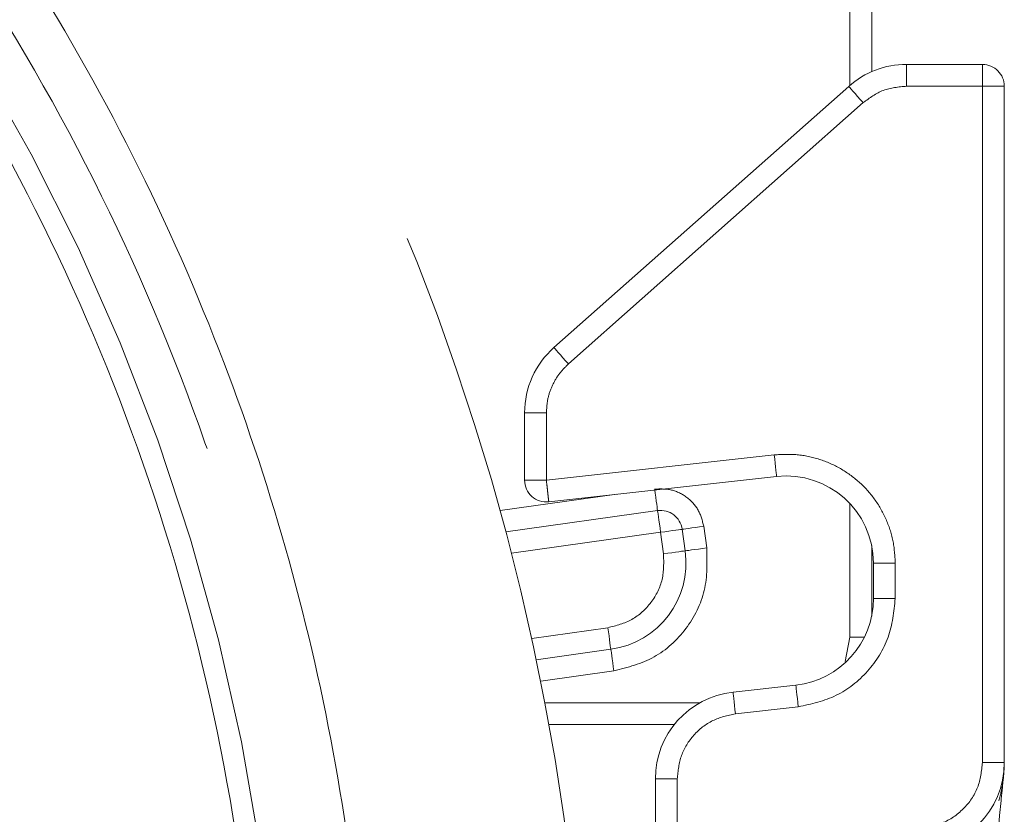
# Model space of a CAD drawing. Units: millimetres. Extents: x 0 to 250, y -250 to 0.
# Drawn here: x 185 to 187, y -197 to -195 of the extents above; entities that cross this region are included whole.
import ezdxf

# ---------------------------------------------------------------- set-up
doc = ezdxf.new("R2010")
doc.units = ezdxf.units.MM
doc.header["$MEASUREMENT"] = 0
for name, pattern in [('AI-Linetype-10045', [3.471455, 1.735727, -1.735727]), ('AI-Linetype-10046', [3.471455, 1.735727, -1.735727]), ('AI-Linetype-10114', [3.471455, 1.735727, -1.735727]), ('AI-Linetype-10115', [3.471455, 1.735727, -1.735727]), ('AI-Linetype-10116', [3.471455, 1.735727, -1.735727]), ('AI-Linetype-10117', [3.471455, 1.735727, -1.735727]), ('AI-Linetype-10118', [3.471455, 1.735727, -1.735727]), ('AI-Linetype-10119', [3.471455, 1.735727, -1.735727]), ('AI-Linetype-10150', [3.471455, 1.735727, -1.735727]), ('AI-Linetype-10151', [3.471455, 1.735727, -1.735727]), ('AI-Linetype-10152', [3.471455, 1.735727, -1.735727]), ('AI-Linetype-10153', [3.471455, 1.735727, -1.735727]), ('AI-Linetype-10154', [3.471455, 1.735727, -1.735727]), ('AI-Linetype-10155', [3.471455, 1.735727, -1.735727]), ('AI-Linetype-10156', [3.471455, 1.735727, -1.735727]), ('AI-Linetype-10157', [3.471455, 1.735727, -1.735727]), ('AI-Linetype-10158', [3.471455, 1.735727, -1.735727]), ('AI-Linetype-10159', [3.471455, 1.735727, -1.735727]), ('AI-Linetype-10160', [3.471455, 1.735727, -1.735727]), ('AI-Linetype-10161', [3.471455, 1.735727, -1.735727]), ('AI-Linetype-10162', [3.471455, 1.735727, -1.735727]), ('AI-Linetype-10163', [3.471455, 1.735727, -1.735727]), ('AI-Linetype-10186', [3.471455, 1.735727, -1.735727]), ('AI-Linetype-10187', [3.471455, 1.735727, -1.735727]), ('AI-Linetype-10188', [3.471455, 1.735727, -1.735727]), ('AI-Linetype-10189', [3.471455, 1.735727, -1.735727]), ('AI-Linetype-10191', [3.471455, 1.735727, -1.735727]), ('AI-Linetype-10200', [3.471455, 1.735727, -1.735727]), ('AI-Linetype-10201', [3.471455, 1.735727, -1.735727]), ('AI-Linetype-10202', [3.471455, 1.735727, -1.735727]), ('AI-Linetype-10211', [3.471455, 1.735727, -1.735727]), ('AI-Linetype-10212', [3.471455, 1.735727, -1.735727]), ('AI-Linetype-10216', [3.471455, 1.735727, -1.735727]), ('AI-Linetype-10217', [3.471455, 1.735727, -1.735727]), ('AI-Linetype-10221', [3.471455, 1.735727, -1.735727]), ('AI-Linetype-10222', [3.471455, 1.735727, -1.735727]), ('AI-Linetype-10228', [3.471455, 1.735727, -1.735727]), ('AI-Linetype-10229', [3.471455, 1.735727, -1.735727]), ('AI-Linetype-10230', [3.471455, 1.735727, -1.735727]), ('AI-Linetype-10234', [3.471455, 1.735727, -1.735727]), ('AI-Linetype-10235', [3.471455, 1.735727, -1.735727]), ('AI-Linetype-10242', [3.471455, 1.735727, -1.735727]), ('AI-Linetype-10245', [3.471455, 1.735727, -1.735727]), ('AI-Linetype-10247', [3.471455, 1.735727, -1.735727]), ('AI-Linetype-10249', [3.471455, 1.735727, -1.735727]), ('AI-Linetype-10253', [3.471455, 1.735727, -1.735727]), ('AI-Linetype-10255', [3.471455, 1.735727, -1.735727]), ('AI-Linetype-10334', [3.471455, 1.735727, -1.735727]), ('AI-Linetype-10335', [3.471455, 1.735727, -1.735727]), ('AI-Linetype-10337', [3.471455, 1.735727, -1.735727]), ('AI-Linetype-10338', [3.471455, 1.735727, -1.735727]), ('AI-Linetype-10340', [3.471455, 1.735727, -1.735727]), ('AI-Linetype-10390', [3.471455, 1.735727, -1.735727]), ('AI-Linetype-10391', [3.471455, 1.735727, -1.735727]), ('AI-Linetype-10392', [3.471455, 1.735727, -1.735727]), ('AI-Linetype-10400', [3.471455, 1.735727, -1.735727]), ('AI-Linetype-10401', [3.471455, 1.735727, -1.735727]), ('AI-Linetype-10402', [3.471455, 1.735727, -1.735727]), ('AI-Linetype-10403', [3.471455, 1.735727, -1.735727]), ('AI-Linetype-10404', [3.471455, 1.735727, -1.735727]), ('AI-Linetype-10413', [3.471455, 1.735727, -1.735727]), ('AI-Linetype-10414', [3.471455, 1.735727, -1.735727]), ('AI-Linetype-10455', [3.471455, 1.735727, -1.735727]), ('AI-Linetype-10681', [3.471455, 1.735727, -1.735727]), ('AI-Linetype-10682', [3.471455, 1.735727, -1.735727]), ('AI-Linetype-10683', [3.471455, 1.735727, -1.735727]), ('AI-Linetype-10684', [3.471455, 1.735727, -1.735727]), ('AI-Linetype-10685', [3.471455, 1.735727, -1.735727]), ('AI-Linetype-10697', [3.471455, 1.735727, -1.735727]), ('AI-Linetype-10699', [3.471455, 1.735727, -1.735727]), ('AI-Linetype-10700', [3.471455, 1.735727, -1.735727]), ('AI-Linetype-10716', [3.471455, 1.735727, -1.735727]), ('AI-Linetype-10717', [3.471455, 1.735727, -1.735727]), ('AI-Linetype-10924', [3.471455, 1.735727, -1.735727]), ('AI-Linetype-10925', [3.471455, 1.735727, -1.735727]), ('AI-Linetype-10926', [3.471455, 1.735727, -1.735727]), ('AI-Linetype-10963', [3.471455, 1.735727, -1.735727]), ('AI-Linetype-10974', [3.471455, 1.735727, -1.735727]), ('AI-Linetype-10975', [3.471455, 1.735727, -1.735727]), ('AI-Linetype-10981', [3.471455, 1.735727, -1.735727]), ('AI-Linetype-10982', [3.471455, 1.735727, -1.735727]), ('AI-Linetype-10983', [3.471455, 1.735727, -1.735727])]:
    doc.linetypes.add(name, pattern=pattern)
doc.layers.add('Layer 1', color=7, linetype='Continuous', lineweight=0)

# ---------------------------------------------------------------- blocks, each defined once
blk = doc.blocks.new('Block_4')
at = {"layer": 'Layer 1', "color": 18, "linetype": 'AI-Linetype-10684', "lineweight": 13, "true_color": 0x000000}
blk.add_line((186.4746, -195.1585), (186.4746, -194.7085), dxfattribs=at)
at = {"layer": 'Layer 1', "color": 18, "linetype": 'AI-Linetype-10924', "lineweight": 13, "true_color": 0x000000}
blk.add_line((186.5168, -195.1321), (186.5168, -194.7085), dxfattribs=at)
at = {"layer": 'Layer 1', "color": 18, "linetype": 'AI-Linetype-10234', "lineweight": 13, "true_color": 0x000000}
blk.add_line((186.584, -195.1602), (186.584, -195.1182), dxfattribs=at)
at = {"layer": 'Layer 1', "color": 18, "linetype": 'AI-Linetype-10235', "lineweight": 13, "true_color": 0x000000}
blk.add_line((186.7304, -195.1182), (186.584, -195.1182), dxfattribs=at)
at = {"layer": 'Layer 1', "color": 18, "linetype": 'AI-Linetype-10230', "lineweight": 13, "true_color": 0x000000}
blk.add_line((185.9039, -195.6642), (186.4724, -195.1605), dxfattribs=at)
at = {"layer": 'Layer 1', "color": 18, "linetype": 'AI-Linetype-10161', "lineweight": 13, "true_color": 0x000000}
blk.add_line((186.584, -195.1602), (186.7304, -195.1602), dxfattribs=at)
at = {"layer": 'Layer 1', "color": 18, "linetype": 'AI-Linetype-10162', "lineweight": 13, "true_color": 0x000000}
blk.add_line((186.7304, -196.4639), (186.7304, -195.1602), dxfattribs=at)
at = {"layer": 'Layer 1', "color": 18, "linetype": 'AI-Linetype-10217', "lineweight": 13, "true_color": 0x000000}
blk.add_line((186.7726, -196.4639), (186.7726, -195.1602), dxfattribs=at)
at = {"layer": 'Layer 1', "color": 18, "linetype": 'AI-Linetype-10159', "lineweight": 13, "true_color": 0x000000}
blk.add_line((185.9318, -195.6956), (186.5003, -195.1919), dxfattribs=at)
at = {"layer": 'Layer 1', "color": 18, "linetype": 'AI-Linetype-10221', "lineweight": 13, "true_color": 0x000000}
blk.add_line((185.8893, -195.7901), (185.8473, -195.7901), dxfattribs=at)
at = {"layer": 'Layer 1', "color": 18, "linetype": 'AI-Linetype-10222', "lineweight": 13, "true_color": 0x000000}
blk.add_line((185.8473, -195.7901), (185.8473, -195.9198), dxfattribs=at)
at = {"layer": 'Layer 1', "color": 18, "linetype": 'AI-Linetype-10157', "lineweight": 13, "true_color": 0x000000}
blk.add_line((185.8893, -195.9198), (185.8893, -195.7901), dxfattribs=at)
at = {"layer": 'Layer 1', "color": 18, "linetype": 'AI-Linetype-10156', "lineweight": 13, "true_color": 0x000000}
blk.add_line((186.3288, -195.871), (185.8893, -195.9198), dxfattribs=at)
at = {"layer": 'Layer 1', "color": 18, "linetype": 'AI-Linetype-10212', "lineweight": 13, "true_color": 0x000000}
blk.add_line((186.3334, -195.9127), (185.8939, -195.9615), dxfattribs=at)
at = {"layer": 'Layer 1', "color": 18, "linetype": 'AI-Linetype-10697', "lineweight": 13, "true_color": 0x000000}
blk.add_line((186.0252, -195.947), (185.8002, -195.9784), dxfattribs=at)
at = {"layer": 'Layer 1', "color": 18, "linetype": 'AI-Linetype-10685', "lineweight": 13, "true_color": 0x000000}
blk.add_line((186.4746, -196.2226), (186.4746, -195.9649), dxfattribs=at)
at = {"layer": 'Layer 1', "color": 18, "linetype": 'AI-Linetype-10402', "lineweight": 13, "true_color": 0x000000}
blk.add_line((185.8111, -196.0194), (186.1037, -195.9784), dxfattribs=at)
at = {"layer": 'Layer 1', "color": 18, "linetype": 'AI-Linetype-10717', "lineweight": 13, "true_color": 0x000000}
blk.add_line((185.822, -196.0603), (186.1095, -196.0201), dxfattribs=at)
at = {"layer": 'Layer 1', "color": 18, "linetype": 'AI-Linetype-10400', "lineweight": 13, "true_color": 0x000000}
blk.add_line((186.1095, -196.0201), (186.1153, -196.0618), dxfattribs=at)
at = {"layer": 'Layer 1', "color": 18, "linetype": 'AI-Linetype-10413', "lineweight": 13, "true_color": 0x000000}
blk.add_line((186.157, -196.056), (186.1512, -196.0143), dxfattribs=at)
at = {"layer": 'Layer 1', "color": 18, "linetype": 'AI-Linetype-10963', "lineweight": 13, "true_color": 0x000000}
blk.add_line((186.1987, -196.0502), (186.1929, -196.0085), dxfattribs=at)
at = {"layer": 'Layer 1', "color": 18, "linetype": 'AI-Linetype-10925', "lineweight": 13, "true_color": 0x000000}
blk.add_line((186.5168, -196.1817), (186.5168, -196.0459), dxfattribs=at)
at = {"layer": 'Layer 1', "color": 18, "linetype": 'AI-Linetype-10200', "lineweight": 13, "true_color": 0x000000}
blk.add_line((186.5622, -196.0799), (186.5202, -196.0799), dxfattribs=at)
at = {"layer": 'Layer 1', "color": 18, "linetype": 'AI-Linetype-10202', "lineweight": 13, "true_color": 0x000000}
blk.add_line((186.5202, -196.0799), (186.5202, -196.1477), dxfattribs=at)
at = {"layer": 'Layer 1', "color": 18, "linetype": 'AI-Linetype-10154', "lineweight": 13, "true_color": 0x000000}
blk.add_line((186.5622, -196.1477), (186.5622, -196.0799), dxfattribs=at)
at = {"layer": 'Layer 1', "color": 18, "linetype": 'AI-Linetype-10201', "lineweight": 13, "true_color": 0x000000}
blk.add_line((186.5622, -196.1477), (186.5202, -196.1477), dxfattribs=at)
at = {"layer": 'Layer 1', "color": 18, "linetype": 'AI-Linetype-10716', "lineweight": 13, "true_color": 0x000000}
blk.add_line((186.0079, -196.2042), (185.861, -196.2247), dxfattribs=at)
at = {"layer": 'Layer 1', "color": 18, "linetype": 'AI-Linetype-10683', "lineweight": 13, "true_color": 0x000000}
blk.add_line((186.4746, -196.2226), (186.4654, -196.2691), dxfattribs=at)
at = {"layer": 'Layer 1', "color": 18, "linetype": 'AI-Linetype-10681', "lineweight": 13, "true_color": 0x000000}
blk.add_line((186.4746, -196.2226), (186.5025, -196.2226), dxfattribs=at)
at = {"layer": 'Layer 1', "color": 18, "linetype": 'AI-Linetype-10404', "lineweight": 13, "true_color": 0x000000}
blk.add_line((186.0137, -196.2458), (185.8699, -196.266), dxfattribs=at)
at = {"layer": 'Layer 1', "color": 18, "linetype": 'AI-Linetype-10699', "lineweight": 13, "true_color": 0x000000}
blk.add_line((185.8783, -196.3072), (186.0194, -196.2875), dxfattribs=at)
at = {"layer": 'Layer 1', "color": 18, "linetype": 'AI-Linetype-10188', "lineweight": 13, "true_color": 0x000000}
blk.add_line((186.3705, -196.3148), (186.2493, -196.3283), dxfattribs=at)
at = {"layer": 'Layer 1', "color": 18, "linetype": 'AI-Linetype-10682', "lineweight": 13, "true_color": 0x000000}
blk.add_line((186.1856, -196.3487), (185.8865, -196.3487), dxfattribs=at)
at = {"layer": 'Layer 1', "color": 18, "linetype": 'AI-Linetype-10152', "lineweight": 13, "true_color": 0x000000}
blk.add_line((186.2539, -196.3701), (186.3752, -196.3566), dxfattribs=at)
at = {"layer": 'Layer 1', "color": 18, "linetype": 'AI-Linetype-10926', "lineweight": 13, "true_color": 0x000000}
blk.add_line((185.8942, -196.3909), (186.1362, -196.3909), dxfattribs=at)
at = {"layer": 'Layer 1', "color": 18, "linetype": 'AI-Linetype-10216', "lineweight": 13, "true_color": 0x000000}
blk.add_line((186.7726, -196.4639), (186.7304, -196.4639), dxfattribs=at)
at = {"layer": 'Layer 1', "color": 18, "linetype": 'AI-Linetype-10189', "lineweight": 13, "true_color": 0x000000}
blk.add_line((186.0996, -196.4955), (186.1417, -196.4955), dxfattribs=at)
at = {"layer": 'Layer 1', "color": 18, "linetype": 'AI-Linetype-10191', "lineweight": 13, "true_color": 0x000000}
blk.add_line((186.0996, -196.4955), (186.0996, -198.3145), dxfattribs=at)
at = {"layer": 'Layer 1', "color": 18, "linetype": 'AI-Linetype-10150', "lineweight": 13, "true_color": 0x000000}
blk.add_line((186.1417, -196.4955), (186.1417, -198.3145), dxfattribs=at)
at = {"layer": 'Layer 1', "color": 18, "linetype": 'AI-Linetype-10228', "lineweight": 13, "true_color": 0x000000}
blk.add_lwpolyline([(186.5003, -195.1919), (186.4948, -195.1858), (186.4896, -195.1799), (186.4849, -195.1744), (186.4806, -195.1697), (186.4772, -195.1658), (186.4745, -195.1628), (186.473, -195.1611), (186.4724, -195.1605)], dxfattribs=at)
at = {"layer": 'Layer 1', "color": 18, "linetype": 'AI-Linetype-10229', "lineweight": 13, "true_color": 0x000000}
blk.add_lwpolyline([(185.9318, -195.6956), (185.9264, -195.6895), (185.9211, -195.6836), (185.9163, -195.6781), (185.912, -195.6734), (185.9086, -195.6695), (185.9061, -195.6666), (185.9045, -195.6648), (185.9039, -195.6642)], dxfattribs=at)
at = {"layer": 'Layer 1', "color": 18, "linetype": 'AI-Linetype-10211', "lineweight": 13, "true_color": 0x000000}
blk.add_lwpolyline([(186.3288, -195.871), (186.3297, -195.8792), (186.3306, -195.8869), (186.3313, -195.8941), (186.3321, -195.9005), (186.3326, -195.9057), (186.3331, -195.9096), (186.3332, -195.912), (186.3334, -195.9127)], dxfattribs=at)
at = {"layer": 'Layer 1', "color": 18, "linetype": 'AI-Linetype-10700', "lineweight": 13, "true_color": 0x000000}
blk.add_lwpolyline([(186.0982, -195.9388), (186.0991, -195.9449), (186.1002, -195.9528), (186.1012, -195.96), (186.1021, -195.9663), (186.1027, -195.9714), (186.1033, -195.9753), (186.1036, -195.9777), (186.1037, -195.9784)], dxfattribs=at)
at = {"layer": 'Layer 1', "color": 18, "linetype": 'AI-Linetype-10390', "lineweight": 13, "true_color": 0x000000}
blk.add_lwpolyline([(186.1037, -195.9784), (186.1039, -195.9793), (186.1042, -195.9817), (186.1048, -195.9855), (186.1055, -195.9907), (186.1062, -195.997), (186.1073, -196.0042), (186.1085, -196.012), (186.1095, -196.0201)], dxfattribs=at)
at = {"layer": 'Layer 1', "color": 18, "linetype": 'AI-Linetype-10392', "lineweight": 13, "true_color": 0x000000}
blk.add_lwpolyline([(186.1095, -196.0201), (186.1177, -196.0191), (186.1255, -196.0179), (186.1326, -196.0168), (186.139, -196.016), (186.1442, -196.0154), (186.1481, -196.0148), (186.1505, -196.0145), (186.1512, -196.0143)], dxfattribs=at)
at = {"layer": 'Layer 1', "color": 18, "linetype": 'AI-Linetype-10975', "lineweight": 13, "true_color": 0x000000}
blk.add_lwpolyline([(186.1929, -196.0085), (186.1847, -196.0096), (186.1769, -196.0108), (186.1697, -196.0118), (186.1634, -196.0127), (186.1582, -196.0133), (186.1543, -196.0139), (186.1519, -196.0142), (186.1512, -196.0143)], dxfattribs=at)
at = {"layer": 'Layer 1', "color": 18, "linetype": 'AI-Linetype-10414', "lineweight": 13, "true_color": 0x000000}
blk.add_lwpolyline([(186.1153, -196.0618), (186.1234, -196.0606), (186.1313, -196.0596), (186.1384, -196.0585), (186.1448, -196.0576), (186.15, -196.0569), (186.1539, -196.0565), (186.1562, -196.056), (186.157, -196.056)], dxfattribs=at)
at = {"layer": 'Layer 1', "color": 18, "linetype": 'AI-Linetype-10982', "lineweight": 13, "true_color": 0x000000}
blk.add_lwpolyline([(186.157, -196.056), (186.1579, -196.0559), (186.1602, -196.0556), (186.164, -196.055), (186.1691, -196.0542), (186.1755, -196.0533), (186.1826, -196.0525), (186.1905, -196.0513), (186.1987, -196.0502)], dxfattribs=at)
at = {"layer": 'Layer 1', "color": 18, "linetype": 'AI-Linetype-10403', "lineweight": 13, "true_color": 0x000000}
blk.add_lwpolyline([(186.0079, -196.2042), (186.0089, -196.2122), (186.0101, -196.2201), (186.0111, -196.2274), (186.0119, -196.2336), (186.0126, -196.2388), (186.0132, -196.2427), (186.0135, -196.245), (186.0137, -196.2458)], dxfattribs=at)
at = {"layer": 'Layer 1', "color": 18, "linetype": 'AI-Linetype-10983', "lineweight": 13, "true_color": 0x000000}
blk.add_lwpolyline([(186.0137, -196.2458), (186.0138, -196.2467), (186.0141, -196.249), (186.0147, -196.2529), (186.0153, -196.2581), (186.0162, -196.2643), (186.0172, -196.2716), (186.0183, -196.2793), (186.0194, -196.2875)], dxfattribs=at)
at = {"layer": 'Layer 1', "color": 18, "linetype": 'AI-Linetype-10187', "lineweight": 13, "true_color": 0x000000}
blk.add_lwpolyline([(186.2493, -196.3283), (186.2494, -196.3292), (186.2496, -196.3315), (186.25, -196.3354), (186.2506, -196.3406), (186.2513, -196.3468), (186.2521, -196.3541), (186.253, -196.362), (186.2539, -196.3701)], dxfattribs=at)
at = {"layer": 'Layer 1', "color": 18, "linetype": 'AI-Linetype-10186', "lineweight": 13, "true_color": 0x000000}
blk.add_lwpolyline([(186.3752, -196.3566), (186.3743, -196.3484), (186.3734, -196.3406), (186.3726, -196.3335), (186.3718, -196.3271), (186.3714, -196.3219), (186.3709, -196.318), (186.3706, -196.3157), (186.3705, -196.3148)], dxfattribs=at)
at = {"layer": 'Layer 1', "color": 18, "linetype": 'AI-Linetype-10340', "lineweight": 13, "true_color": 0x000000}
blk.add_open_spline([(185.97, -197.232), (185.97, -196.6379), (185.8579, -196.0504), (185.6393, -195.4982), (185.4024, -194.8998), (185.0454, -194.3563), (184.5904, -193.9013), (184.1353, -193.4462), (183.5919, -193.0893), (182.9935, -192.8523), (182.4411, -192.6336), (181.8536, -192.5216), (181.2597, -192.5216), (180.6656, -192.5216), (180.0781, -192.6336), (179.5258, -192.8523), (178.9273, -193.0891), (178.384, -193.4461), (177.929, -193.9011), (177.4738, -194.3563), (177.1169, -194.8996), (176.88, -195.498), (176.6613, -196.0504), (176.5493, -196.6379), (176.5493, -197.232), (176.5493, -197.8259), (176.6613, -198.4134), (176.88, -198.9658), (177.1168, -199.5642), (177.4738, -200.1075), (177.9288, -200.5627), (178.3839, -201.0177), (178.9273, -201.3747), (179.5257, -201.6116), (180.0781, -201.8302), (180.6656, -201.9423), (181.2597, -201.9423), (181.8536, -201.9423), (182.4411, -201.8303), (182.9935, -201.6116), (183.5919, -201.3747), (184.1352, -201.0179), (184.5902, -200.5628), (185.0454, -200.1076), (185.4024, -199.5643), (185.6392, -198.9658), (185.8579, -198.4136), (185.97, -197.826), (185.97, -197.232)], degree=3, knots=[0, 0, 0, 0, 1, 1, 1, 2, 2, 2, 3, 3, 3, 4, 4, 4, 5, 5, 5, 6, 6, 6, 7, 7, 7, 8, 8, 8, 9, 9, 9, 10, 10, 10, 11, 11, 11, 12, 12, 12, 13, 13, 13, 14, 14, 14, 15, 15, 15, 16, 16, 16, 16], dxfattribs=at)
at = {"layer": 'Layer 1', "color": 18, "lineweight": 18, "true_color": 0x000000}
blk.add_open_spline([(185.5494, -197.2229), (185.5494, -196.6818), (185.4473, -196.1468), (185.2482, -195.6439), (185.0325, -195.0989), (184.7074, -194.6039), (184.293, -194.1896), (183.8785, -193.775), (183.3837, -193.4501), (182.8387, -193.2342), (182.3356, -193.0351), (181.8006, -192.933), (181.2597, -192.933), (180.7186, -192.933), (180.1836, -193.0351), (179.6806, -193.2342), (179.1356, -193.4499), (178.6408, -193.775), (178.2263, -194.1894), (177.8119, -194.6039), (177.4868, -195.0987), (177.271, -195.6437), (177.0718, -196.1468), (176.9698, -196.6818), (176.9698, -197.2229), (176.9698, -197.7639), (177.0718, -198.2989), (177.271, -198.8019), (177.4867, -199.3468), (177.8118, -199.8418), (178.2261, -200.2562), (178.6407, -200.6707), (179.1355, -200.9958), (179.6804, -201.2115), (180.1836, -201.4106), (180.7186, -201.5127), (181.2597, -201.5127), (181.8006, -201.5127), (182.3356, -201.4106), (182.8386, -201.2115), (183.3835, -200.9958), (183.8785, -200.6707), (184.2929, -200.2563), (184.7074, -199.8418), (185.0325, -199.347), (185.2482, -198.802), (185.4473, -198.2989), (185.5494, -197.7639), (185.5494, -197.2229)], degree=3, knots=[0, 0, 0, 0, 1, 1, 1, 2, 2, 2, 3, 3, 3, 4, 4, 4, 5, 5, 5, 6, 6, 6, 7, 7, 7, 8, 8, 8, 9, 9, 9, 10, 10, 10, 11, 11, 11, 12, 12, 12, 13, 13, 13, 14, 14, 14, 15, 15, 15, 16, 16, 16, 16], dxfattribs=at)
at = {"layer": 'Layer 1', "color": 18, "linetype": 'AI-Linetype-10338', "lineweight": 13, "true_color": 0x000000}
blk.add_open_spline([(181.2597, -193.0262), (181.443, -193.0332), (181.6264, -193.0402), (181.8083, -193.0621), (181.9904, -193.0842), (182.1709, -193.1216), (182.3484, -193.1695), (182.5255, -193.2176), (182.6996, -193.2764), (182.869, -193.3464), (183.0386, -193.4164), (183.2034, -193.4979), (183.3623, -193.5896), (183.5214, -193.6814), (183.6743, -193.7836), (183.82, -193.8955), (183.9656, -194.0071), (184.1037, -194.1284), (184.2335, -194.2581), (184.3632, -194.3878), (184.4844, -194.5261), (184.5962, -194.6716), (184.7079, -194.8171), (184.8102, -194.9703), (184.9019, -195.1293), (184.9936, -195.2882), (185.0749, -195.4531), (185.1451, -195.6225), (185.2153, -195.7919), (185.2745, -195.9661), (185.322, -196.1433), (185.3696, -196.3207), (185.4055, -196.5011), (185.4294, -196.6832), (185.4533, -196.8651), (185.4653, -197.0484), (185.4653, -197.232), (185.4653, -197.4154), (185.4533, -197.5989), (185.4294, -197.7808), (185.4054, -197.9628), (185.3694, -198.1433), (185.322, -198.3207), (185.2745, -198.4978), (185.2153, -198.6719), (185.1451, -198.8415), (185.0749, -199.0109), (184.9936, -199.1757), (184.9019, -199.3346), (184.8101, -199.4937), (184.7079, -199.6468), (184.5962, -199.7924), (184.4844, -199.9379), (184.3632, -200.0762), (184.2335, -200.2059), (184.1037, -200.3355), (183.9656, -200.4567), (183.82, -200.5685), (183.6743, -200.6803), (183.5214, -200.7826), (183.3623, -200.8744), (183.2034, -200.9661), (183.0386, -201.0474), (182.869, -201.1176), (182.6996, -201.1876), (182.5255, -201.2464), (182.3482, -201.2943), (182.1709, -201.3424), (181.9904, -201.3796), (181.8083, -201.4017), (181.6264, -201.4238), (181.443, -201.4308), (181.2597, -201.4376)], degree=3, knots=[0, 0, 0, 0, 1, 1, 1, 2, 2, 2, 3, 3, 3, 4, 4, 4, 5, 5, 5, 6, 6, 6, 7, 7, 7, 8, 8, 8, 9, 9, 9, 10, 10, 10, 11, 11, 11, 12, 12, 12, 13, 13, 13, 14, 14, 14, 15, 15, 15, 16, 16, 16, 17, 17, 17, 18, 18, 18, 19, 19, 19, 20, 20, 20, 21, 21, 21, 22, 22, 22, 23, 23, 23, 24, 24, 24, 24], dxfattribs=at)
at = {"layer": 'Layer 1', "color": 18, "linetype": 'AI-Linetype-10337', "lineweight": 13, "true_color": 0x000000}
blk.add_open_spline([(181.2597, -201.3535), (182.3527, -201.3535), (183.4011, -200.9194), (184.1739, -200.1464), (184.9469, -199.3735), (185.3812, -198.3251), (185.3812, -197.232), (185.3812, -196.1388), (184.9469, -195.0906), (184.174, -194.3176), (183.4011, -193.5446), (182.3527, -193.1103), (181.2597, -193.1103)], degree=3, knots=[0, 0, 0, 0, 1, 1, 1, 2, 2, 2, 3, 3, 3, 4, 4, 4, 4], dxfattribs=at)
at = {"layer": 'Layer 1', "color": 18, "linetype": 'AI-Linetype-10334', "lineweight": 13, "true_color": 0x000000}
blk.add_open_spline([(181.2597, -201.3115), (181.4376, -201.3048), (181.6155, -201.298), (181.7919, -201.2766), (181.9686, -201.2553), (182.1436, -201.2191), (182.3156, -201.1725), (182.4876, -201.1259), (182.6564, -201.0689), (182.8208, -201.001), (182.9852, -200.933), (183.1451, -200.8541), (183.2991, -200.7651), (183.4534, -200.676), (183.6019, -200.5768), (183.7432, -200.4683), (183.8844, -200.36), (184.0184, -200.2425), (184.1442, -200.1165), (184.27, -199.9907), (184.3877, -199.8567), (184.496, -199.7156), (184.6045, -199.5743), (184.7036, -199.4259), (184.7927, -199.2716), (184.8816, -199.1174), (184.9605, -198.9575), (185.0286, -198.7931), (185.0967, -198.6287), (185.154, -198.4599), (185.2002, -198.2881), (185.2462, -198.116), (185.281, -197.9409), (185.3043, -197.7643), (185.3275, -197.5879), (185.3392, -197.4099), (185.3392, -197.232), (185.3392, -197.0541), (185.3275, -196.876), (185.3043, -196.6996), (185.281, -196.5231), (185.2463, -196.348), (185.2002, -196.1759), (185.154, -196.0041), (185.0967, -195.8352), (185.0286, -195.6709), (184.9605, -195.5065), (184.8816, -195.3465), (184.7927, -195.1924), (184.7037, -195.0381), (184.6045, -194.8897), (184.496, -194.7483), (184.3877, -194.6072), (184.27, -194.4731), (184.1442, -194.3473), (184.0184, -194.2215), (183.8844, -194.1039), (183.7432, -193.9955), (183.6019, -193.887), (183.4536, -193.7879), (183.2993, -193.6989), (183.1451, -193.6099), (182.9852, -193.531), (182.8208, -193.463), (182.6564, -193.395), (182.4876, -193.3381), (182.3156, -193.2915), (182.1436, -193.2449), (181.9686, -193.2087), (181.7919, -193.1873), (181.6155, -193.1658), (181.4376, -193.1591), (181.2597, -193.1525)], degree=3, knots=[0, 0, 0, 0, 1, 1, 1, 2, 2, 2, 3, 3, 3, 4, 4, 4, 5, 5, 5, 6, 6, 6, 7, 7, 7, 8, 8, 8, 9, 9, 9, 10, 10, 10, 11, 11, 11, 12, 12, 12, 13, 13, 13, 14, 14, 14, 15, 15, 15, 16, 16, 16, 17, 17, 17, 18, 18, 18, 19, 19, 19, 20, 20, 20, 21, 21, 21, 22, 22, 22, 23, 23, 23, 24, 24, 24, 24], dxfattribs=at)
at = {"layer": 'Layer 1', "color": 18, "linetype": 'AI-Linetype-10335', "lineweight": 13, "true_color": 0x000000}
blk.add_open_spline([(185.0868, -197.232), (185.0868, -196.7493), (184.9957, -196.272), (184.8181, -195.8232), (184.6255, -195.337), (184.3356, -194.8955), (183.9659, -194.5258), (183.5962, -194.156), (183.1546, -193.866), (182.6684, -193.6735), (182.2196, -193.4958), (181.7423, -193.4048), (181.2597, -193.4048), (180.777, -193.4048), (180.2996, -193.4958), (179.8509, -193.6735), (179.3647, -193.866), (178.9232, -194.1559), (178.5534, -194.5256), (178.1837, -194.8955), (177.8937, -195.3369), (177.7011, -195.8232), (177.5235, -196.2719), (177.4324, -196.7493), (177.4324, -197.232), (177.4324, -197.7146), (177.5235, -198.1919), (177.7011, -198.6407), (177.8937, -199.1269), (178.1836, -199.5683), (178.5533, -199.9382), (178.923, -200.3079), (179.3646, -200.5978), (179.8508, -200.7904), (180.2996, -200.968), (180.7769, -201.0591), (181.2597, -201.0591), (181.7422, -201.0591), (182.2196, -200.968), (182.6683, -200.7904), (183.1545, -200.598), (183.596, -200.3079), (183.9657, -199.9382), (184.3356, -199.5685), (184.6255, -199.1269), (184.8181, -198.6407), (184.9957, -198.1919), (185.0868, -197.7146), (185.0868, -197.232)], degree=3, knots=[0, 0, 0, 0, 1, 1, 1, 2, 2, 2, 3, 3, 3, 4, 4, 4, 5, 5, 5, 6, 6, 6, 7, 7, 7, 8, 8, 8, 9, 9, 9, 10, 10, 10, 11, 11, 11, 12, 12, 12, 13, 13, 13, 14, 14, 14, 15, 15, 15, 16, 16, 16, 16], dxfattribs=at)
at = {"layer": 'Layer 1', "color": 18, "linetype": 'AI-Linetype-10255', "lineweight": 13, "true_color": 0x000000}
blk.add_open_spline([(186.584, -195.1182), (186.5429, -195.1182), (186.5031, -195.1332), (186.4724, -195.1605)], degree=3, dxfattribs=at)
at = {"layer": 'Layer 1', "color": 18, "linetype": 'AI-Linetype-10117', "lineweight": 13, "true_color": 0x000000}
blk.add_open_spline([(186.7304, -195.1602), (186.7304, -195.1547), (186.7304, -195.1492), (186.7304, -195.1442), (186.7304, -195.139), (186.7304, -195.1344), (186.7304, -195.1305), (186.7304, -195.1265), (186.7304, -195.1232), (186.7304, -195.1213), (186.7304, -195.1194), (186.7304, -195.1188), (186.7304, -195.1182)], degree=3, knots=[0, 0, 0, 0, 1, 1, 1, 2, 2, 2, 3, 3, 3, 4, 4, 4, 4], dxfattribs=at)
at = {"layer": 'Layer 1', "color": 18, "linetype": 'AI-Linetype-10118', "lineweight": 13, "true_color": 0x000000}
blk.add_open_spline([(186.7726, -195.1602), (186.7726, -195.137), (186.7537, -195.1182), (186.7304, -195.1182)], degree=3, dxfattribs=at)
at = {"layer": 'Layer 1', "color": 18, "linetype": 'AI-Linetype-10160', "lineweight": 13, "true_color": 0x000000}
blk.add_open_spline([(186.5003, -195.1919), (186.5128, -195.1829), (186.5252, -195.1737), (186.5392, -195.1683), (186.5531, -195.1631), (186.5686, -195.1617), (186.584, -195.1602)], degree=3, knots=[0, 0, 0, 0, 1, 1, 1, 2, 2, 2, 2], dxfattribs=at)
at = {"layer": 'Layer 1', "color": 18, "linetype": 'AI-Linetype-10119', "lineweight": 13, "true_color": 0x000000}
blk.add_open_spline([(186.7304, -195.1602), (186.7359, -195.1602), (186.7415, -195.1602), (186.7466, -195.1602), (186.7516, -195.1602), (186.7562, -195.1602), (186.7602, -195.1602), (186.7641, -195.1602), (186.7674, -195.1602), (186.7693, -195.1602), (186.7712, -195.1602), (186.772, -195.1602), (186.7726, -195.1602)], degree=3, knots=[0, 0, 0, 0, 1, 1, 1, 2, 2, 2, 3, 3, 3, 4, 4, 4, 4], dxfattribs=at)
at = {"layer": 'Layer 1', "color": 18, "linetype": 'AI-Linetype-10253', "lineweight": 13, "true_color": 0x000000}
blk.add_open_spline([(185.9039, -195.6642), (185.868, -195.6961), (185.8473, -195.7419), (185.8473, -195.7901)], degree=3, dxfattribs=at)
at = {"layer": 'Layer 1', "color": 18, "linetype": 'AI-Linetype-10158', "lineweight": 13, "true_color": 0x000000}
blk.add_open_spline([(185.8893, -195.7901), (185.8899, -195.7812), (185.8904, -195.7723), (185.8921, -195.7636), (185.8938, -195.755), (185.8967, -195.7465), (185.9005, -195.7384), (185.9042, -195.7302), (185.9085, -195.7223), (185.9138, -195.7154), (185.9191, -195.7082), (185.9255, -195.702), (185.9318, -195.6956)], degree=3, knots=[0, 0, 0, 0, 1, 1, 1, 2, 2, 2, 3, 3, 3, 4, 4, 4, 4], dxfattribs=at)
at = {"layer": 'Layer 1', "color": 18, "linetype": 'AI-Linetype-10155', "lineweight": 13, "true_color": 0x000000}
blk.add_open_spline([(186.5622, -196.0799), (186.5614, -196.0652), (186.5605, -196.0504), (186.5577, -196.036), (186.5548, -196.0216), (186.55, -196.0075), (186.5439, -195.9941), (186.5378, -195.9806), (186.5306, -195.9677), (186.5218, -195.9559), (186.5132, -195.944), (186.5031, -195.933), (186.4921, -195.9232), (186.4812, -195.9134), (186.4691, -195.9047), (186.4564, -195.8974), (186.4436, -195.8901), (186.4301, -195.8842), (186.416, -195.8796), (186.4019, -195.8752), (186.3875, -195.8719), (186.3729, -195.8707), (186.3582, -195.8694), (186.3435, -195.8701), (186.3288, -195.871)], degree=3, knots=[0, 0, 0, 0, 1, 1, 1, 2, 2, 2, 3, 3, 3, 4, 4, 4, 5, 5, 5, 6, 6, 6, 7, 7, 7, 8, 8, 8, 8], dxfattribs=at)
at = {"layer": 'Layer 1', "color": 18, "linetype": 'AI-Linetype-10249', "lineweight": 13, "true_color": 0x000000}
blk.add_open_spline([(186.5202, -196.0799), (186.5202, -195.9796), (186.4331, -195.9017), (186.3334, -195.9127)], degree=3, dxfattribs=at)
at = {"layer": 'Layer 1', "color": 18, "linetype": 'AI-Linetype-10115', "lineweight": 13, "true_color": 0x000000}
blk.add_open_spline([(185.8473, -195.9198), (185.8473, -195.9449), (185.869, -195.9643), (185.8939, -195.9615)], degree=3, dxfattribs=at)
at = {"layer": 'Layer 1', "color": 18, "linetype": 'AI-Linetype-10116', "lineweight": 13, "true_color": 0x000000}
blk.add_open_spline([(185.8893, -195.9198), (185.8838, -195.9198), (185.8783, -195.9198), (185.8733, -195.9198), (185.8681, -195.9198), (185.8635, -195.9198), (185.8597, -195.9198), (185.8556, -195.9198), (185.8524, -195.9198), (185.8505, -195.9198), (185.8485, -195.9198), (185.8479, -195.9198), (185.8473, -195.9198)], degree=3, knots=[0, 0, 0, 0, 1, 1, 1, 2, 2, 2, 3, 3, 3, 4, 4, 4, 4], dxfattribs=at)
at = {"layer": 'Layer 1', "color": 18, "linetype": 'AI-Linetype-10114', "lineweight": 13, "true_color": 0x000000}
blk.add_open_spline([(185.8939, -195.9615), (185.8939, -195.9609), (185.8938, -195.9603), (185.8936, -195.9584), (185.8933, -195.9565), (185.893, -195.9532), (185.8926, -195.9493), (185.8921, -195.9453), (185.8917, -195.9407), (185.8911, -195.9357), (185.8905, -195.9306), (185.8899, -195.9253), (185.8893, -195.9198)], degree=3, knots=[0, 0, 0, 0, 1, 1, 1, 2, 2, 2, 3, 3, 3, 4, 4, 4, 4], dxfattribs=at)
at = {"layer": 'Layer 1', "color": 18, "linetype": 'AI-Linetype-10974', "lineweight": 13, "true_color": 0x000000}
blk.add_open_spline([(186.1929, -196.0085), (186.1901, -195.9977), (186.1872, -195.987), (186.1821, -195.9775), (186.1769, -195.968), (186.1691, -195.9597), (186.1602, -195.953), (186.1513, -195.9462), (186.1413, -195.9412), (186.1307, -195.9387), (186.12, -195.9363), (186.1091, -195.9366), (186.0979, -195.9369)], degree=3, knots=[0, 0, 0, 0, 1, 1, 1, 2, 2, 2, 3, 3, 3, 4, 4, 4, 4], dxfattribs=at)
at = {"layer": 'Layer 1', "color": 18, "linetype": 'AI-Linetype-10391', "lineweight": 13, "true_color": 0x000000}
blk.add_open_spline([(186.1512, -196.0143), (186.1479, -195.9913), (186.1267, -195.9753), (186.1037, -195.9784)], degree=3, dxfattribs=at)
at = {"layer": 'Layer 1', "color": 18, "linetype": 'AI-Linetype-10401', "lineweight": 13, "true_color": 0x000000}
blk.add_open_spline([(186.1153, -196.0618), (186.1157, -196.0784), (186.1162, -196.095), (186.1125, -196.1109), (186.1089, -196.1268), (186.1012, -196.1419), (186.0911, -196.1553), (186.081, -196.1686), (186.0686, -196.1802), (186.0543, -196.1881), (186.0401, -196.1959), (186.0239, -196.2001), (186.0079, -196.2042)], degree=3, knots=[0, 0, 0, 0, 1, 1, 1, 2, 2, 2, 3, 3, 3, 4, 4, 4, 4], dxfattribs=at)
at = {"layer": 'Layer 1', "color": 18, "linetype": 'AI-Linetype-10455', "lineweight": 13, "true_color": 0x000000}
blk.add_open_spline([(186.0137, -196.2458), (186.1056, -196.233), (186.1699, -196.148), (186.157, -196.056)], degree=3, dxfattribs=at)
at = {"layer": 'Layer 1', "color": 18, "linetype": 'AI-Linetype-10981', "lineweight": 13, "true_color": 0x000000}
blk.add_open_spline([(186.0194, -196.2875), (186.0463, -196.2805), (186.0732, -196.2737), (186.0969, -196.2605), (186.1208, -196.2474), (186.1414, -196.2281), (186.1582, -196.206), (186.1749, -196.1838), (186.1878, -196.1585), (186.1939, -196.1321), (186.2, -196.1056), (186.1993, -196.0778), (186.1987, -196.0502)], degree=3, knots=[0, 0, 0, 0, 1, 1, 1, 2, 2, 2, 3, 3, 3, 4, 4, 4, 4], dxfattribs=at)
at = {"layer": 'Layer 1', "color": 18, "linetype": 'AI-Linetype-10242', "lineweight": 13, "true_color": 0x000000}
blk.add_open_spline([(186.3705, -196.3148), (186.4558, -196.3054), (186.5202, -196.2333), (186.5202, -196.1477)], degree=3, dxfattribs=at)
at = {"layer": 'Layer 1', "color": 18, "linetype": 'AI-Linetype-10153', "lineweight": 13, "true_color": 0x000000}
blk.add_open_spline([(186.3752, -196.3566), (186.4003, -196.3511), (186.4255, -196.3456), (186.4482, -196.3345), (186.4711, -196.3235), (186.4914, -196.3072), (186.5086, -196.2879), (186.5258, -196.2686), (186.5399, -196.2465), (186.5484, -196.2226), (186.5568, -196.1989), (186.5595, -196.1732), (186.5622, -196.1477)], degree=3, knots=[0, 0, 0, 0, 1, 1, 1, 2, 2, 2, 3, 3, 3, 4, 4, 4, 4], dxfattribs=at)
at = {"layer": 'Layer 1', "color": 18, "linetype": 'AI-Linetype-10247', "lineweight": 13, "true_color": 0x000000}
blk.add_open_spline([(186.2493, -196.3283), (186.1641, -196.3378), (186.0996, -196.4097), (186.0996, -196.4955)], degree=3, dxfattribs=at)
at = {"layer": 'Layer 1', "color": 18, "linetype": 'AI-Linetype-10151', "lineweight": 13, "true_color": 0x000000}
blk.add_open_spline([(186.1417, -196.4955), (186.1433, -196.4802), (186.145, -196.4648), (186.15, -196.4505), (186.1551, -196.4361), (186.1635, -196.4229), (186.1739, -196.4114), (186.1841, -196.3998), (186.1964, -196.39), (186.2101, -196.3833), (186.2237, -196.3768), (186.2389, -196.3734), (186.2539, -196.3701)], degree=3, knots=[0, 0, 0, 0, 1, 1, 1, 2, 2, 2, 3, 3, 3, 4, 4, 4, 4], dxfattribs=at)
at = {"layer": 'Layer 1', "color": 18, "linetype": 'AI-Linetype-10163', "lineweight": 13, "true_color": 0x000000}
blk.add_open_spline([(186.6043, -196.5901), (186.6208, -196.5882), (186.6374, -196.5863), (186.6525, -196.5805), (186.6678, -196.5747), (186.6818, -196.5649), (186.6935, -196.5532), (186.7053, -196.5413), (186.715, -196.5274), (186.7209, -196.5122), (186.7267, -196.497), (186.7286, -196.4805), (186.7304, -196.4639)], degree=3, knots=[0, 0, 0, 0, 1, 1, 1, 2, 2, 2, 3, 3, 3, 4, 4, 4, 4], dxfattribs=at)
at = {"layer": 'Layer 1', "color": 18, "linetype": 'AI-Linetype-10245', "lineweight": 13, "true_color": 0x000000}
blk.add_open_spline([(186.6043, -196.6321), (186.6972, -196.6321), (186.7726, -196.5569), (186.7726, -196.4639)], degree=3, dxfattribs=at)
at = {"layer": 'Layer 1', "color": 18, "linetype": 'AI-Linetype-10046', "lineweight": 13, "true_color": 0x000000}
blk.add_open_spline([(186.762, -196.5376), (186.7653, -196.5255), (186.7684, -196.5131), (186.77, -196.501), (186.7718, -196.4887), (186.7721, -196.4766), (186.7726, -196.4646)], degree=3, knots=[0, 0, 0, 0, 1, 1, 1, 2, 2, 2, 2], dxfattribs=at)
at = {"layer": 'Layer 1', "color": 18, "linetype": 'AI-Linetype-10045', "lineweight": 13, "true_color": 0x000000}
blk.add_open_spline([(186.7696, -196.6756), (186.7705, -196.6562), (186.7714, -196.6367), (186.7671, -196.6211), (186.7657, -196.6163), (186.764, -196.6118), (186.7629, -196.6068), (186.7623, -196.6036), (186.7619, -196.6002), (186.7617, -196.5968), (186.7614, -196.5907), (186.7619, -196.5844), (186.7625, -196.5781), (186.7632, -196.5677), (186.7642, -196.5574), (186.7653, -196.5473), (186.7669, -196.5317), (186.7684, -196.5168), (186.7699, -196.502)], degree=3, knots=[0, 0, 0, 0, 1, 1, 1, 2, 2, 2, 3, 3, 3, 4, 4, 4, 5, 5, 5, 6, 6, 6, 6], dxfattribs=at)

msp = doc.modelspace()

# ---------------------------------------------------------------- block references
at = {"layer": 'Layer 1'}
msp.add_blockref('Block_4', (0, 0), dxfattribs=at)

doc.saveas('drawing.dxf')
